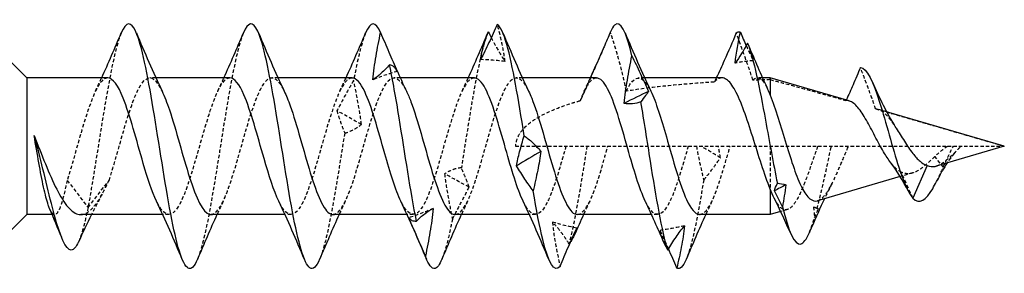
# Model space of a CAD drawing. Units: millimetres. Extents: x 1816 to 2239, y 1257 to 1643.
# Drawn here: x 2000 to 2048, y 1630 to 1642 of the extents above; entities that cross this region are included whole.
import ezdxf

# ---------------------------------------------------------------- set-up
doc = ezdxf.new("R2010")
doc.units = ezdxf.units.MM
doc.linetypes.add('DASHED', pattern=[0.2067, 0.1654, -0.0413])
doc.layers.add('Hidden', color=6, linetype='DASHED', lineweight=25)
doc.layers.add('Part', color=7, linetype='Continuous', lineweight=25)

msp = doc.modelspace()

# ---------------------------------------------------------------- linework, layer by layer
at = {"layer": 'Hidden'}
for p, q in [((2006.461, 1639.445), (2006.161, 1639.445)), ((2012.461, 1639.445), (2012.161, 1639.445)), ((2018.461, 1639.445), (2018.161, 1639.445)), ((2024.461, 1639.445), (2024.161, 1639.445)), ((2030.461, 1639.445), (2030.161, 1639.445)), ((2036.251, 1639.445), (2036.005, 1639.445)), ((2042.343, 1637.78), (2041.924, 1637.902)), ((2024.124, 1636.095), (2048.124, 1636.095)), ((2036.631, 1636.095), (2036.631, 1633.986)), ((2045.656, 1635.735), (2045.131, 1635.06)), ((2045.131, 1635.06), (2044.713, 1635.597)), ((2043.613, 1634.78), (2043.011, 1634.604)), ((2043.631, 1633.552), (2043.063, 1634.817)), ((2002.1, 1634.42), (2003.131, 1633.095)), ((2003.131, 1633.095), (2004.161, 1634.42)), ((2037.474, 1632.99), (2037.142, 1632.894)), ((2001.489, 1632.745), (2001.367, 1632.745)), ((2007.1, 1632.745), (2006.801, 1632.745)), ((2013.1, 1632.745), (2012.801, 1632.745)), ((2019.1, 1632.745), (2018.801, 1632.745)), ((2025.1, 1632.745), (2024.801, 1632.745)), ((2031.1, 1632.745), (2030.801, 1632.745))]:
    msp.add_line(p, q, dxfattribs=at)
for points, knots in [([(2023.605, 1640.246), (2023.568, 1640.554), (2023.516, 1640.854), (2023.387, 1641.464), (2023.309, 1641.772), (2023.225, 1642.066)], [0, 0, 0, 0, 0.1133229, 0.1133229, 0.2380906, 0.2380906, 0.2380906, 0.2380906]), ([(2004.76, 1641.645), (2004.715, 1641.54), (2004.671, 1641.418), (2004.626, 1641.277), (2004.342, 1640.375), (2004.057, 1638.748), (2003.772, 1636.978), (2003.558, 1635.65), (2003.345, 1634.258), (2003.131, 1633.095)], [30.233599, 30.233599, 30.233599, 30.233599, 30.373435, 30.373435, 30.373435, 31.268105, 31.268105, 31.268105, 31.939525, 31.939525, 31.939525, 31.939525]), ([(2010.76, 1641.644), (2010.709, 1641.525), (2010.658, 1641.381), (2010.607, 1641.214), (2010.322, 1640.28), (2010.037, 1638.631), (2009.753, 1636.857), (2009.468, 1635.082), (2009.183, 1633.217), (2008.898, 1631.929), (2008.766, 1631.332), (2008.634, 1630.864), (2008.502, 1630.551)], [23.950414, 23.950414, 23.950414, 23.950414, 24.110739, 24.110739, 24.110739, 25.005409, 25.005409, 25.005409, 25.90008, 25.90008, 25.90008, 26.315069, 26.315069, 26.315069, 26.315069]), ([(2016.76, 1641.645), (2016.721, 1641.554), (2016.682, 1641.449), (2016.644, 1641.331), (2016.487, 1640.848), (2016.329, 1640.149), (2016.172, 1639.316)], [17.6672285, 17.6672285, 17.6672285, 17.6672285, 17.788966, 17.788966, 17.788966, 18.282886, 18.282886, 18.282886, 18.282886]), ([(2022.76, 1641.648), (2022.484, 1640.99), (2022.209, 1639.608), (2021.933, 1637.962), (2021.776, 1637.024), (2021.619, 1636.008), (2021.462, 1635.036)], [11.384043, 11.384043, 11.384043, 11.384043, 12.249842, 12.249842, 12.249842, 12.743762, 12.743762, 12.743762, 12.743762]), ([(2029.554, 1638.79), (2029.475, 1639.284), (2029.341, 1639.817), (2029.079, 1640.753), (2028.927, 1641.237), (2028.779, 1641.692)], [-0.289863, -0.289863, -0.289863, -0.289863, -0.1437687, -0.1437687, 0, 0, 0, 0]), ([(2035.779, 1639.329), (2035.67, 1639.664), (2035.551, 1640.011), (2035.288, 1640.759), (2035.121, 1641.218), (2034.962, 1641.65)], [-0.2371718, -0.2371718, -0.2371718, -0.2371718, -0.1380988, -0.1380988, 0, 0, 0, 0]), ([(2022.933, 1641.415), (2023.018, 1641.25), (2023.104, 1641.09), (2023.327, 1640.692), (2023.465, 1640.462), (2023.605, 1640.246)], [0.0382949, 0.0382949, 0.0382949, 0.0382949, 0.104163, 0.104163, 0.2071385, 0.2071385, 0.2071385, 0.2071385]), ([(2028.47, 1640.963), (2028.355, 1640.694), (2028.238, 1640.424), (2027.837, 1639.506), (2027.657, 1639.108), (2027.291, 1638.311)], [-0.3736863, -0.3736863, -0.3736863, -0.3736863, -0.2644099, -0.2644099, 0, 0, 0, 0]), ([(2021.161, 1632.749), (2021.425, 1632.756), (2021.688, 1633.148), (2021.952, 1633.828), (2022.281, 1634.679), (2022.611, 1635.952), (2022.94, 1637.059), (2023.27, 1638.165), (2023.599, 1639.066), (2023.928, 1639.345), (2024.207, 1639.582), (2024.486, 1639.365), (2024.765, 1638.794)], [-14.137167, -14.137167, -14.137167, -14.137167, -13.309544, -13.309544, -13.309544, -12.274546, -12.274546, -12.274546, -11.239547, -11.239547, -11.239547, -10.363033, -10.363033, -10.363033, -10.363033]), ([(2029.554, 1638.79), (2029.884, 1639.476), (2030.213, 1639.631), (2030.542, 1639.182), (2030.617, 1639.08), (2030.691, 1638.949), (2030.765, 1638.793)], [-5.348412, -5.348412, -5.348412, -5.348412, -4.313413, -4.313413, -4.313413, -4.079848, -4.079848, -4.079848, -4.079848]), ([(2041.809, 1637.921), (2041.701, 1638.237), (2041.57, 1638.594), (2041.335, 1639.231), (2041.192, 1639.609), (2041.061, 1639.956)], [-0.2023059, -0.2023059, -0.2023059, -0.2023059, -0.111408, -0.111408, 0, 0, 0, 0]), ([(2004.1, 1639.44), (2004.023, 1639.442), (2003.946, 1639.412), (2003.868, 1639.346), (2003.539, 1639.068), (2003.209, 1638.168), (2002.88, 1637.062), (2002.62, 1636.189), (2002.36, 1635.209), (2002.1, 1634.42)], [29.84513, 29.84513, 29.84513, 29.84513, 30.088161, 30.088161, 30.088161, 31.12316, 31.12316, 31.12316, 31.939525, 31.939525, 31.939525, 31.939525]), ([(2004.161, 1634.42), (2004.491, 1635.421), (2004.82, 1636.726), (2005.15, 1637.734), (2005.479, 1638.742), (2005.809, 1639.416), (2006.138, 1639.444), (2006.347, 1639.462), (2006.556, 1639.219), (2006.765, 1638.789)], [-31.939525, -31.939525, -31.939525, -31.939525, -30.904526, -30.904526, -30.904526, -29.869527, -29.869527, -29.869527, -29.212589, -29.212589, -29.212589, -29.212589]), ([(2010.1, 1639.438), (2010, 1639.44), (2009.899, 1639.388), (2009.798, 1639.279), (2009.469, 1638.919), (2009.14, 1637.952), (2008.81, 1636.824), (2008.481, 1635.696), (2008.151, 1634.448), (2007.822, 1633.656), (2007.492, 1632.864), (2007.163, 1632.556), (2006.833, 1632.875), (2006.721, 1632.984), (2006.609, 1633.164), (2006.496, 1633.399)], [23.561945, 23.561945, 23.561945, 23.561945, 23.878167, 23.878167, 23.878167, 24.913166, 24.913166, 24.913166, 25.948165, 25.948165, 25.948165, 26.983164, 26.983164, 26.983164, 27.336079, 27.336079, 27.336079, 27.336079]), ([(2009.161, 1632.745), (2009.472, 1632.75), (2009.782, 1633.312), (2010.092, 1634.212), (2010.421, 1635.168), (2010.75, 1636.47), (2011.08, 1637.516), (2011.409, 1638.563), (2011.739, 1639.316), (2012.068, 1639.429), (2012.301, 1639.508), (2012.533, 1639.267), (2012.765, 1638.79)], [-26.703538, -26.703538, -26.703538, -26.703538, -25.729532, -25.729532, -25.729532, -24.694533, -24.694533, -24.694533, -23.659534, -23.659534, -23.659534, -22.929404, -22.929404, -22.929404, -22.929404]), ([(2016.1, 1639.436), (2015.976, 1639.438), (2015.853, 1639.359), (2015.729, 1639.194), (2015.399, 1638.755), (2015.07, 1637.727), (2014.74, 1636.583), (2014.411, 1635.44), (2014.081, 1634.223), (2013.752, 1633.494), (2013.422, 1632.766), (2013.093, 1632.552), (2012.763, 1632.951), (2012.674, 1633.059), (2012.585, 1633.211), (2012.496, 1633.397)], [17.27876, 17.27876, 17.27876, 17.27876, 17.668174, 17.668174, 17.668174, 18.703173, 18.703173, 18.703173, 19.738171, 19.738171, 19.738171, 20.77317, 20.77317, 20.77317, 21.052894, 21.052894, 21.052894, 21.052894]), ([(2015.161, 1632.747), (2015.448, 1632.754), (2015.735, 1633.226), (2016.022, 1634.014), (2016.351, 1634.92), (2016.681, 1636.211), (2017.01, 1637.291), (2017.339, 1638.37), (2017.669, 1639.2), (2017.998, 1639.396), (2018.254, 1639.548), (2018.51, 1639.315), (2018.765, 1638.792)], [-20.420352, -20.420352, -20.420352, -20.420352, -19.519538, -19.519538, -19.519538, -18.484539, -18.484539, -18.484539, -17.44954, -17.44954, -17.44954, -16.646218, -16.646218, -16.646218, -16.646218]), ([(2016.172, 1639.316), (2016.039, 1639.089), (2015.904, 1638.851), (2015.631, 1638.355), (2015.493, 1638.098), (2015.353, 1637.832)], [0, 0, 0, 0, 0.104163, 0.104163, 0.2071385, 0.2071385, 0.2071385, 0.2071385]), ([(2016.552, 1637.156), (2016.514, 1637.498), (2016.46, 1637.847), (2016.329, 1638.567), (2016.253, 1638.939), (2016.172, 1639.316)], [0, 0, 0, 0, 0.1170045, 0.1170045, 0.2380402, 0.2380402, 0.2380402, 0.2380402]), ([(2022.1, 1639.435), (2021.953, 1639.436), (2021.806, 1639.323), (2021.659, 1639.093), (2021.329, 1638.577), (2021, 1637.492), (2020.67, 1636.34), (2020.341, 1635.187), (2020.011, 1634.008), (2019.682, 1633.347), (2019.353, 1632.686), (2019.023, 1632.567), (2018.694, 1633.044), (2018.628, 1633.139), (2018.562, 1633.258), (2018.496, 1633.395)], [10.995574, 10.995574, 10.995574, 10.995574, 11.45818, 11.45818, 11.45818, 12.493179, 12.493179, 12.493179, 13.528178, 13.528178, 13.528178, 14.563177, 14.563177, 14.563177, 14.769708, 14.769708, 14.769708, 14.769708]), ([(2028.1, 1639.435), (2027.953, 1639.436), (2027.806, 1639.323), (2027.659, 1639.093), (2027.536, 1638.901), (2027.413, 1638.634), (2027.291, 1638.311)], [4.712389, 4.712389, 4.712389, 4.712389, 5.1749947, 5.1749947, 5.1749947, 5.5602696, 5.5602696, 5.5602696, 5.5602696]), ([(2033.882, 1639.236), (2033.112, 1639.189), (2032.358, 1639.13), (2030.972, 1638.989), (2030.264, 1638.903), (2029.554, 1638.79)], [3.7228269, 3.7228269, 3.7228269, 3.7228269, 3.9470587, 3.9470587, 4.1483424, 4.1483424, 4.1483424, 4.1483424]), ([(2034.257, 1639.445), (2034.187, 1639.445), (2034.118, 1639.423), (2033.993, 1639.345), (2033.937, 1639.297), (2033.882, 1639.236)], [0.7935298, 0.7935298, 0.7935298, 0.7935298, 0.8632532, 0.8632532, 0.9186584, 0.9186584, 0.9186584, 0.9186584]), ([(2035.779, 1639.329), (2035.865, 1639.416), (2035.951, 1639.455), (2036.136, 1639.428), (2036.235, 1639.346), (2036.39, 1639.118), (2036.446, 1639.015), (2036.502, 1638.895)], [0.4533409, 0.4533409, 0.4533409, 0.4533409, 0.5577093, 0.5577093, 0.6781016, 0.6781016, 0.7463358, 0.7463358, 0.7463358, 0.7463358]), ([(2036.631, 1639.358), (2036.871, 1639.294), (2037.111, 1639.229), (2038.352, 1638.892), (2039.354, 1638.614), (2040.35, 1638.334)], [0.9863918, 0.9863918, 0.9863918, 0.9863918, 1.0550487, 1.0550487, 1.3410065, 1.3410065, 1.3410065, 1.3410065]), ([(2027.291, 1638.311), (2027.127, 1638.266), (2026.968, 1638.218), (2026.284, 1638.001), (2025.665, 1637.758), (2024.934, 1637.318), (2024.669, 1637.125), (2024.367, 1636.78), (2024.282, 1636.656), (2024.161, 1636.39), (2024.124, 1636.248), (2024.124, 1636.095)], [4.3682112, 4.3682112, 4.3682112, 4.3682112, 4.4186254, 4.4186254, 4.5896077, 4.5896077, 4.6814835, 4.6814835, 4.7274214, 4.7274214, 4.7733592, 4.7733592, 4.7733592, 4.7733592]), ([(2015.353, 1637.832), (2015.391, 1637.679), (2015.445, 1637.513), (2015.576, 1637.149), (2015.652, 1636.949), (2015.733, 1636.735)], [0, 0, 0, 0, 0.1170045, 0.1170045, 0.2380402, 0.2380402, 0.2380402, 0.2380402]), ([(2041.809, 1637.921), (2041.879, 1637.918), (2041.949, 1637.899), (2042.15, 1637.801), (2042.28, 1637.687), (2042.538, 1637.387), (2042.661, 1637.213), (2042.789, 1637.018)], [0.3276746, 0.3276746, 0.3276746, 0.3276746, 0.3749237, 0.3749237, 0.4599611, 0.4599611, 0.5364151, 0.5364151, 0.5364151, 0.5364151]), ([(2015.733, 1636.735), (2015.866, 1636.77), (2016.001, 1636.823), (2016.274, 1636.963), (2016.412, 1637.051), (2016.552, 1637.156)], [0, 0, 0, 0, 0.104163, 0.104163, 0.2071385, 0.2071385, 0.2071385, 0.2071385]), ([(2015.733, 1636.735), (2015.448, 1634.955), (2015.163, 1633.104), (2014.879, 1631.842), (2014.753, 1631.285), (2014.627, 1630.848), (2014.502, 1630.551)], [18.742713, 18.742713, 18.742713, 18.742713, 19.637384, 19.637384, 19.637384, 20.031883, 20.031883, 20.031883, 20.031883]), ([(2026.6, 1636.095), (2026.271, 1634.939), (2025.942, 1633.804), (2025.612, 1633.214), (2025.283, 1632.624), (2024.953, 1632.6), (2024.624, 1633.154), (2024.581, 1633.225), (2024.539, 1633.305), (2024.496, 1633.394)], [6.283185, 6.283185, 6.283185, 6.283185, 7.318184, 7.318184, 7.318184, 8.353183, 8.353183, 8.353183, 8.486523, 8.486523, 8.486523, 8.486523]), ([(2027.631, 1636.095), (2027.348, 1634.317), (2027.065, 1632.558), (2026.782, 1631.437), (2026.772, 1631.396), (2026.761, 1631.356), (2026.751, 1631.316)], [6.2831853, 6.2831853, 6.2831853, 6.2831853, 7.1718108, 7.1718108, 7.1718108, 7.2046383, 7.2046383, 7.2046383, 7.2046383]), ([(2027.161, 1632.751), (2027.402, 1632.757), (2027.642, 1633.077), (2027.882, 1633.654), (2028.142, 1634.278), (2028.402, 1635.183), (2028.661, 1636.095)], [-7.853982, -7.853982, -7.853982, -7.853982, -7.099551, -7.099551, -7.099551, -6.283185, -6.283185, -6.283185, -6.283185]), ([(2032.6, 1636.095), (2032.271, 1634.939), (2031.942, 1633.804), (2031.612, 1633.214), (2031.283, 1632.624), (2030.953, 1632.6), (2030.624, 1633.154), (2030.581, 1633.225), (2030.539, 1633.305), (2030.496, 1633.394)], [0, 0, 0, 0, 1.034999, 1.034999, 1.034999, 2.069998, 2.069998, 2.069998, 2.203338, 2.203338, 2.203338, 2.203338]), ([(2033.161, 1632.753), (2033.277, 1632.75), (2033.392, 1632.819), (2033.508, 1632.962), (2033.837, 1633.372), (2034.166, 1634.378), (2034.496, 1635.517), (2034.551, 1635.707), (2034.606, 1635.901), (2034.661, 1636.095)], [-1.570796, -1.570796, -1.570796, -1.570796, -1.208416, -1.208416, -1.208416, -0.173417, -0.173417, -0.173417, 0, 0, 0, 0]), ([(2038.961, 1636.095), (2038.83, 1635.723), (2038.702, 1635.347), (2038.443, 1634.62), (2038.316, 1634.279), (2038.059, 1633.685), (2037.931, 1633.441), (2037.675, 1633.092), (2037.548, 1632.994), (2037.292, 1632.966), (2037.165, 1633.04), (2036.971, 1633.283), (2036.903, 1633.393), (2036.831, 1633.533), (2036.826, 1633.542), (2036.822, 1633.551)], [0, 0, 0, 0, 0.1188141, 0.1188141, 0.2414458, 0.2414458, 0.3679151, 0.3679151, 0.4982393, 0.4982393, 0.6324332, 0.6324332, 0.7057226, 0.7057226, 0.7106735, 0.7106735, 0.7106735, 0.7106735]), ([(2038.956, 1633.422), (2038.962, 1633.424), (2038.968, 1633.426), (2039.103, 1633.472), (2039.234, 1633.589), (2039.499, 1633.949), (2039.63, 1634.185), (2039.881, 1634.706), (2039.998, 1634.975), (2040.234, 1635.533), (2040.351, 1635.816), (2040.472, 1636.095)], [0.7695246, 0.7695246, 0.7695246, 0.7695246, 0.7747672, 0.7747672, 0.8901533, 0.8901533, 1.0016708, 1.0016708, 1.097383, 1.097383, 1.1896584, 1.1896584, 1.1896584, 1.1896584]), ([(2045.336, 1636.095), (2045.239, 1636.028), (2045.144, 1635.956), (2044.935, 1635.789), (2044.823, 1635.693), (2044.713, 1635.597)], [0, 0, 0, 0, 0.03633741, 0.03633741, 0.08056008, 0.08056008, 0.08056008, 0.08056008]), ([(2044.782, 1635.12), (2044.892, 1635.153), (2045.005, 1635.211), (2045.21, 1635.351), (2045.298, 1635.422), (2045.477, 1635.574), (2045.565, 1635.654), (2045.656, 1635.735)], [0.0713396, 0.0713396, 0.0713396, 0.0713396, 0.1235815, 0.1235815, 0.1623965, 0.1623965, 0.1995432, 0.1995432, 0.1995432, 0.1995432]), ([(2045.656, 1635.735), (2045.708, 1635.792), (2045.761, 1635.85), (2045.876, 1635.972), (2045.938, 1636.035), (2046.001, 1636.095)], [0, 0, 0, 0, 0.02356369, 0.02356369, 0.05027952, 0.05027952, 0.05027952, 0.05027952]), ([(2033.365, 1634.443), (2033.497, 1634.595), (2033.632, 1634.763), (2033.905, 1635.126), (2034.044, 1635.321), (2034.184, 1635.529)], [0, 0, 0, 0, 0.104163, 0.104163, 0.2071385, 0.2071385, 0.2071385, 0.2071385]), ([(2043.063, 1634.817), (2042.912, 1634.893), (2042.768, 1635.02), (2042.601, 1635.218), (2042.576, 1635.249), (2042.552, 1635.28)], [0, 0, 0, 0, 0.08276529, 0.08276529, 0.09719857, 0.09719857, 0.09719857, 0.09719857]), ([(2044.713, 1635.597), (2044.53, 1635.421), (2044.357, 1635.253), (2044.011, 1634.971), (2043.845, 1634.863), (2043.575, 1634.763), (2043.473, 1634.744), (2043.266, 1634.747), (2043.164, 1634.772), (2043.063, 1634.817)], [0, 0, 0, 0, 0.0771593, 0.0771593, 0.156429, 0.156429, 0.2072376, 0.2072376, 0.2600968, 0.2600968, 0.2600968, 0.2600968]), ([(2021.462, 1635.036), (2021.329, 1635.023), (2021.194, 1634.993), (2020.921, 1634.896), (2020.782, 1634.83), (2020.642, 1634.746)], [0, 0, 0, 0, 0.104163, 0.104163, 0.2071385, 0.2071385, 0.2071385, 0.2071385]), ([(2020.642, 1634.746), (2020.68, 1634.392), (2020.735, 1634.032), (2020.865, 1633.291), (2020.941, 1632.91), (2021.022, 1632.525)], [0, 0, 0, 0, 0.1170045, 0.1170045, 0.2380402, 0.2380402, 0.2380402, 0.2380402]), ([(2021.842, 1634.088), (2021.804, 1634.216), (2021.749, 1634.356), (2021.619, 1634.671), (2021.543, 1634.846), (2021.462, 1635.036)], [0, 0, 0, 0, 0.1170045, 0.1170045, 0.2380402, 0.2380402, 0.2380402, 0.2380402]), ([(2002.1, 1634.42), (2002.023, 1634.036), (2001.947, 1633.7), (2001.793, 1633.163), (2001.716, 1632.967), (2001.562, 1632.742), (2001.486, 1632.716), (2001.353, 1632.821), (2001.298, 1632.909), (2001.244, 1633.037)], [0, 0, 0, 0, 0.13485, 0.13485, 0.2697, 0.2697, 0.40455, 0.40455, 0.5009642, 0.5009642, 0.5009642, 0.5009642]), ([(2002.773, 1632.745), (2002.935, 1632.745), (2003.096, 1632.82), (2003.409, 1633.103), (2003.559, 1633.3), (2003.861, 1633.795), (2004.011, 1634.09), (2004.161, 1634.42)], [0.6247728, 0.6247728, 0.6247728, 0.6247728, 0.7572604, 0.7572604, 0.8802268, 0.8802268, 1.0031932, 1.0031932, 1.0031932, 1.0031932]), ([(2033.365, 1634.443), (2033.08, 1632.726), (2032.796, 1631.26), (2032.512, 1630.566), (2032.509, 1630.558), (2032.505, 1630.55), (2032.502, 1630.542)], [0.2789671, 0.2789671, 0.2789671, 0.2789671, 1.1715943, 1.1715943, 1.1715943, 1.1823274, 1.1823274, 1.1823274, 1.1823274]), ([(2021.022, 1632.525), (2021.155, 1632.767), (2021.29, 1633.02), (2021.563, 1633.542), (2021.702, 1633.811), (2021.842, 1634.088)], [0, 0, 0, 0, 0.104163, 0.104163, 0.2071385, 0.2071385, 0.2071385, 0.2071385]), ([(2026.751, 1631.316), (2026.618, 1631.523), (2026.483, 1631.717), (2026.21, 1632.07), (2026.072, 1632.23), (2025.932, 1632.373)], [0, 0, 0, 0, 0.104163, 0.104163, 0.2071385, 0.2071385, 0.2071385, 0.2071385]), ([(2025.932, 1632.373), (2025.97, 1632.005), (2026.024, 1631.641), (2026.155, 1630.916), (2026.231, 1630.555), (2026.312, 1630.202)], [0, 0, 0, 0, 0.1170045, 0.1170045, 0.2380402, 0.2380402, 0.2380402, 0.2380402]), ([(2031.639, 1631.058), (2031.638, 1631.06), (2031.636, 1631.063), (2031.5, 1631.372), (2031.361, 1631.673), (2031.221, 1631.967)], [0.1033347, 0.1033347, 0.1033347, 0.1033347, 0.104163, 0.104163, 0.2071385, 0.2071385, 0.2071385, 0.2071385]), ([(2031.221, 1631.967), (2031.259, 1631.779), (2031.314, 1631.604), (2031.388, 1631.417), (2031.399, 1631.392), (2031.41, 1631.366)], [0, 0, 0, 0, 0.1170045, 0.1170045, 0.1360869, 0.1360869, 0.1360869, 0.1360869])]:
    msp.add_open_spline(points, degree=3, knots=knots, dxfattribs=at)
for points in [[(2035.455, 1641.02), (2035.567, 1640.771), (2035.681, 1640.526), (2035.795, 1640.288)], [(2035.795, 1640.288), (2035.737, 1640.569), (2035.651, 1640.829), (2035.553, 1641.062)], [(2023.605, 1640.246), (2023.205, 1640.297), (2022.805, 1640.329), (2022.405, 1640.34)], [(2035.795, 1640.288), (2035.5, 1640.259), (2035.205, 1640.22), (2034.91, 1640.17)], [(2018.316, 1639.766), (2017.916, 1639.646), (2017.516, 1639.508), (2017.116, 1639.354)], [(2003.496, 1638.797), (2003.6, 1639.011), (2003.701, 1639.227), (2003.801, 1639.445)], [(2009.496, 1638.797), (2009.6, 1639.011), (2009.701, 1639.227), (2009.801, 1639.445)], [(2015.496, 1638.797), (2015.6, 1639.011), (2015.701, 1639.227), (2015.801, 1639.445)], [(2021.496, 1638.797), (2021.6, 1639.011), (2021.701, 1639.227), (2021.801, 1639.445)], [(2027.496, 1638.797), (2027.6, 1639.011), (2027.701, 1639.227), (2027.801, 1639.445)], [(2033.983, 1639.445), (2033.95, 1639.375), (2033.916, 1639.305), (2033.882, 1639.236)], [(2036.631, 1639.358), (2036.346, 1639.349), (2036.062, 1639.34), (2035.779, 1639.329)], [(2040.361, 1638.358), (2040.357, 1638.35), (2040.353, 1638.342), (2040.35, 1638.334)], [(2040.499, 1638.317), (2040.449, 1638.332), (2040.399, 1638.338), (2040.35, 1638.334)], [(2016.552, 1637.156), (2016.152, 1637.387), (2015.753, 1637.614), (2015.353, 1637.832)], [(2041.809, 1637.921), (2043.983, 1637.302), (2046.112, 1636.681), (2048.124, 1636.095)], [(2033.006, 1636.095), (2033.087, 1635.579), (2033.217, 1635.03), (2033.365, 1634.443)], [(2034.184, 1635.529), (2033.868, 1635.717), (2033.552, 1635.906), (2033.235, 1636.095)], [(2034.184, 1635.529), (2034.156, 1635.712), (2034.119, 1635.901), (2034.076, 1636.095)], [(2038.932, 1633.035), (2039.165, 1633.908), (2039.398, 1635.023), (2039.631, 1636.095)], [(2045.131, 1635.06), (2045.298, 1635.456), (2045.464, 1635.821), (2045.631, 1636.095)], [(2045.713, 1635.797), (2045.674, 1635.754), (2045.636, 1635.709), (2045.599, 1635.661)], [(2045.509, 1635.545), (2045.443, 1635.461), (2045.379, 1635.371), (2045.317, 1635.276)], [(2021.842, 1634.088), (2021.442, 1634.299), (2021.042, 1634.519), (2020.642, 1634.746)], [(2044.799, 1634.364), (2044.91, 1634.582), (2045.02, 1634.82), (2045.131, 1635.06)], [(2039.659, 1634.253), (2039.534, 1634.014), (2039.413, 1633.769), (2039.295, 1633.521)], [(2003.826, 1633.747), (2003.646, 1633.422), (2003.471, 1633.086), (2003.301, 1632.745)], [(2009.765, 1633.393), (2009.662, 1633.179), (2009.561, 1632.963), (2009.461, 1632.745)], [(2015.765, 1633.393), (2015.662, 1633.179), (2015.561, 1632.963), (2015.461, 1632.745)], [(2021.765, 1633.393), (2021.662, 1633.179), (2021.561, 1632.963), (2021.461, 1632.745)], [(2027.765, 1633.393), (2027.662, 1633.179), (2027.561, 1632.963), (2027.461, 1632.745)], [(2033.765, 1633.393), (2033.662, 1633.179), (2033.561, 1632.962), (2033.461, 1632.745)], [(2003.131, 1633.095), (2002.974, 1632.317), (2002.816, 1631.746), (2002.659, 1631.399)], [(2020.079, 1633.036), (2019.679, 1632.87), (2019.279, 1632.718), (2018.879, 1632.583)], [(2038.993, 1633.017), (2038.914, 1633.049), (2038.836, 1633.082), (2038.757, 1633.116)], [(2038.932, 1633.035), (2038.874, 1633.065), (2038.816, 1633.092), (2038.757, 1633.116)], [(2038.757, 1633.116), (2038.771, 1632.943), (2038.789, 1632.771), (2038.81, 1632.6)], [(2038.81, 1632.6), (2038.871, 1632.738), (2038.932, 1632.877), (2038.993, 1633.017)], [(2038.993, 1633.017), (2038.975, 1633.02), (2038.955, 1633.026), (2038.932, 1633.035)], [(2021.022, 1632.525), (2020.849, 1631.649), (2020.675, 1630.965), (2020.502, 1630.55)], [(2027.131, 1632.081), (2026.731, 1632.16), (2026.331, 1632.257), (2025.932, 1632.373)], [(2038.55, 1631.86), (2038.637, 1632.06), (2038.723, 1632.309), (2038.81, 1632.6)], [(2032.421, 1632.195), (2032.021, 1632.1), (2031.621, 1632.024), (2031.221, 1631.967)], [(2026.834, 1631.424), (2026.807, 1631.386), (2026.779, 1631.35), (2026.751, 1631.316)]]:
    msp.add_open_spline(points, degree=3, dxfattribs=at)
at = {"layer": 'Part'}
for p, q in [((2000.124, 1639.445), (1998.998, 1640.571)), ((2000.124, 1639.445), (2000.124, 1632.745)), ((2004.1, 1639.445), (2000.124, 1639.445)), ((2010.1, 1639.445), (2006.461, 1639.445)), ((2016.1, 1639.445), (2012.461, 1639.445)), ((2022.1, 1639.445), (2018.461, 1639.445)), ((2028.1, 1639.445), (2024.461, 1639.445)), ((2034.257, 1639.445), (2030.461, 1639.445)), ((2036.631, 1639.445), (2036.251, 1639.445)), ((2036.631, 1639.445), (2036.631, 1638.588)), ((2040.499, 1638.317), (2036.631, 1639.445)), ((2048.124, 1636.095), (2042.343, 1637.78)), ((2048.124, 1636.095), (2044.782, 1635.12)), ((2044.344, 1635.141), (2043.631, 1633.552)), ((2043.011, 1634.604), (2038.956, 1633.422)), ((2036.631, 1633.986), (2036.631, 1632.745)), ((2037.142, 1632.894), (2036.631, 1632.745)), ((2000.124, 1632.745), (1998.998, 1631.618)), ((2001.367, 1632.745), (2000.124, 1632.745)), ((2006.801, 1632.745), (2002.773, 1632.745)), ((2012.801, 1632.745), (2009.161, 1632.745)), ((2018.801, 1632.745), (2015.161, 1632.745)), ((2024.801, 1632.745), (2021.161, 1632.745)), ((2030.801, 1632.745), (2027.161, 1632.745)), ((2036.631, 1632.745), (2033.161, 1632.745))]:
    msp.add_line(p, q, dxfattribs=at)
for points, knots in [([(2008.502, 1630.551), (2008.349, 1630.189), (2008.197, 1630.032), (2008.044, 1630.12), (2007.759, 1630.283), (2007.474, 1631.29), (2007.189, 1632.782), (2006.905, 1634.274), (2006.62, 1636.219), (2006.335, 1637.924), (2006.05, 1639.628), (2005.766, 1641.056), (2005.481, 1641.697), (2005.241, 1642.237), (2005, 1642.209), (2004.76, 1641.645)], [26.315069, 26.315069, 26.315069, 26.315069, 26.794751, 26.794751, 26.794751, 27.689422, 27.689422, 27.689422, 28.584093, 28.584093, 28.584093, 29.478764, 29.478764, 29.478764, 30.233599, 30.233599, 30.233599, 30.233599]), ([(2014.502, 1630.551), (2014.343, 1630.174), (2014.183, 1630.021), (2014.024, 1630.132), (2013.739, 1630.332), (2013.455, 1631.373), (2013.17, 1632.885), (2012.885, 1634.397), (2012.6, 1636.348), (2012.316, 1638.04), (2012.031, 1639.733), (2011.746, 1641.133), (2011.461, 1641.739), (2011.227, 1642.237), (2010.994, 1642.192), (2010.76, 1641.644)], [20.031883, 20.031883, 20.031883, 20.031883, 20.532055, 20.532055, 20.532055, 21.426726, 21.426726, 21.426726, 22.321397, 22.321397, 22.321397, 23.216068, 23.216068, 23.216068, 23.950414, 23.950414, 23.950414, 23.950414]), ([(2023.225, 1642.066), (2023.092, 1641.761), (2022.957, 1641.462), (2022.684, 1640.886), (2022.545, 1640.607), (2022.405, 1640.34)], [0, 0, 0, 0, 0.104163, 0.104163, 0.2071385, 0.2071385, 0.2071385, 0.2071385]), ([(2024.549, 1636.61), (2024.265, 1638.389), (2023.98, 1640.077), (2023.696, 1641.073), (2023.539, 1641.625), (2023.382, 1641.969), (2023.225, 1642.066)], [9.51084, 9.51084, 9.51084, 9.51084, 10.403467, 10.403467, 10.403467, 10.897388, 10.897388, 10.897388, 10.897388]), ([(2029.838, 1640.523), (2029.555, 1641.724), (2029.272, 1642.293), (2028.988, 1642.028), (2028.919, 1641.963), (2028.849, 1641.85), (2028.779, 1641.692)], [3.971716, 3.971716, 3.971716, 3.971716, 4.86176, 4.86176, 4.86176, 5.080948, 5.080948, 5.080948, 5.080948]), ([(2017.116, 1639.354), (2017.154, 1639.739), (2017.209, 1640.122), (2017.339, 1640.893), (2017.415, 1641.28), (2017.496, 1641.661)], [0, 0, 0, 0, 0.1170045, 0.1170045, 0.2380402, 0.2380402, 0.2380402, 0.2380402]), ([(2017.496, 1641.661), (2017.629, 1641.345), (2017.764, 1641.026), (2018.037, 1640.393), (2018.175, 1640.079), (2018.316, 1639.766)], [0, 0, 0, 0, 0.104163, 0.104163, 0.2071385, 0.2071385, 0.2071385, 0.2071385]), ([(2022.405, 1640.34), (2022.443, 1640.589), (2022.498, 1640.827), (2022.628, 1641.285), (2022.704, 1641.504), (2022.786, 1641.707)], [0, 0, 0, 0, 0.1170045, 0.1170045, 0.2380402, 0.2380402, 0.2380402, 0.2380402]), ([(2034.962, 1641.65), (2034.773, 1641.203), (2034.571, 1640.735), (2034.249, 1640.015), (2034.118, 1639.728), (2033.983, 1639.445)], [-0.3002674, -0.3002674, -0.3002674, -0.3002674, -0.1513811, -0.1513811, -0.0594899, -0.0594899, -0.0594899, -0.0594899]), ([(2035.521, 1641.136), (2035.813, 1640.396), (2036.106, 1638.945), (2036.398, 1637.364), (2036.592, 1636.316), (2036.786, 1635.223), (2036.979, 1634.274)], [1.979427, 1.979427, 1.979427, 1.979427, 2.89778, 2.89778, 2.89778, 3.50647, 3.50647, 3.50647, 3.50647]), ([(2029.458, 1638.191), (2029.496, 1638.569), (2029.551, 1638.95), (2029.681, 1639.728), (2029.757, 1640.125), (2029.838, 1640.523)], [0, 0, 0, 0, 0.1170045, 0.1170045, 0.2380402, 0.2380402, 0.2380402, 0.2380402]), ([(2029.838, 1640.523), (2029.971, 1640.245), (2030.106, 1639.959), (2030.379, 1639.378), (2030.517, 1639.082), (2030.658, 1638.782)], [0, 0, 0, 0, 0.104163, 0.104163, 0.2071385, 0.2071385, 0.2071385, 0.2071385]), ([(2017.935, 1640.089), (2017.802, 1639.932), (2017.667, 1639.791), (2017.394, 1639.546), (2017.256, 1639.441), (2017.116, 1639.354)], [0, 0, 0, 0, 0.104163, 0.104163, 0.2071385, 0.2071385, 0.2071385, 0.2071385]), ([(2018.316, 1639.766), (2018.278, 1639.849), (2018.223, 1639.919), (2018.093, 1640.029), (2018.017, 1640.068), (2017.935, 1640.089)], [0, 0, 0, 0, 0.1170045, 0.1170045, 0.2380402, 0.2380402, 0.2380402, 0.2380402]), ([(2019.259, 1632.425), (2018.975, 1633.838), (2018.691, 1635.753), (2018.407, 1637.49), (2018.25, 1638.45), (2018.092, 1639.352), (2017.935, 1640.089)], [15.049964, 15.049964, 15.049964, 15.049964, 15.942591, 15.942591, 15.942591, 16.436511, 16.436511, 16.436511, 16.436511]), ([(2041.061, 1639.956), (2040.943, 1639.675), (2040.818, 1639.38), (2040.591, 1638.859), (2040.476, 1638.601), (2040.361, 1638.358)], [-0.1848723, -0.1848723, -0.1848723, -0.1848723, -0.0917416, -0.0917416, -0.0121323, -0.0121323, -0.0121323, -0.0121323]), ([(2041.061, 1639.956), (2041.375, 1639.936), (2041.689, 1639.24), (2042.003, 1638.25), (2042.318, 1637.261), (2042.632, 1636.017), (2042.946, 1635.062), (2043.174, 1634.369), (2043.403, 1633.831), (2043.631, 1633.552)], [1.497095, 1.497095, 1.497095, 1.497095, 2.484436, 2.484436, 2.484436, 3.471778, 3.471778, 3.471778, 4.18879, 4.18879, 4.18879, 4.18879]), ([(2006.496, 1633.399), (2006.279, 1633.852), (2006.062, 1634.509), (2005.845, 1635.246), (2005.516, 1636.364), (2005.186, 1637.625), (2004.857, 1638.448), (2004.605, 1639.077), (2004.353, 1639.432), (2004.1, 1639.44)], [27.336079, 27.336079, 27.336079, 27.336079, 28.018163, 28.018163, 28.018163, 29.053162, 29.053162, 29.053162, 29.84513, 29.84513, 29.84513, 29.84513]), ([(2012.496, 1633.397), (2012.256, 1633.9), (2012.016, 1634.656), (2011.775, 1635.485), (2011.446, 1636.622), (2011.116, 1637.855), (2010.787, 1638.616), (2010.558, 1639.144), (2010.329, 1639.432), (2010.1, 1639.438)], [21.052894, 21.052894, 21.052894, 21.052894, 21.808169, 21.808169, 21.808169, 22.843168, 22.843168, 22.843168, 23.561945, 23.561945, 23.561945, 23.561945]), ([(2018.496, 1633.395), (2018.233, 1633.947), (2017.969, 1634.808), (2017.705, 1635.728), (2017.376, 1636.876), (2017.046, 1638.075), (2016.717, 1638.771), (2016.511, 1639.204), (2016.306, 1639.432), (2016.1, 1639.436)], [14.769708, 14.769708, 14.769708, 14.769708, 15.598176, 15.598176, 15.598176, 16.633175, 16.633175, 16.633175, 17.27876, 17.27876, 17.27876, 17.27876]), ([(2024.496, 1633.394), (2024.209, 1633.994), (2023.922, 1634.966), (2023.635, 1635.972), (2023.306, 1637.127), (2022.976, 1638.285), (2022.647, 1638.911), (2022.465, 1639.257), (2022.283, 1639.434), (2022.1, 1639.435)], [8.486523, 8.486523, 8.486523, 8.486523, 9.388182, 9.388182, 9.388182, 10.423181, 10.423181, 10.423181, 10.995574, 10.995574, 10.995574, 10.995574]), ([(2030.496, 1633.394), (2030.209, 1633.994), (2029.922, 1634.966), (2029.635, 1635.972), (2029.306, 1637.127), (2028.976, 1638.285), (2028.647, 1638.911), (2028.465, 1639.257), (2028.283, 1639.434), (2028.1, 1639.435)], [2.203338, 2.203338, 2.203338, 2.203338, 3.104997, 3.104997, 3.104997, 4.139996, 4.139996, 4.139996, 4.712389, 4.712389, 4.712389, 4.712389]), ([(2036.631, 1633.986), (2036.487, 1634.341), (2036.344, 1634.752), (2036.056, 1635.633), (2035.914, 1636.094), (2035.626, 1637.001), (2035.484, 1637.437), (2035.196, 1638.22), (2035.053, 1638.559), (2034.765, 1639.089), (2034.623, 1639.275), (2034.404, 1639.42), (2034.331, 1639.445), (2034.257, 1639.445)], [0, 0, 0, 0, 0.1438755, 0.1438755, 0.2877511, 0.2877511, 0.4316266, 0.4316266, 0.5755021, 0.5755021, 0.7193776, 0.7193776, 0.7935298, 0.7935298, 0.7935298, 0.7935298]), ([(2006.765, 1638.789), (2006.886, 1638.542), (2007.006, 1638.232), (2007.127, 1637.875), (2007.456, 1636.896), (2007.785, 1635.591), (2008.115, 1634.563), (2008.444, 1633.535), (2008.774, 1632.821), (2009.103, 1632.751), (2009.123, 1632.747), (2009.142, 1632.745), (2009.161, 1632.745)], [-29.212589, -29.212589, -29.212589, -29.212589, -28.834529, -28.834529, -28.834529, -27.79953, -27.79953, -27.79953, -26.764531, -26.764531, -26.764531, -26.703538, -26.703538, -26.703538, -26.703538]), ([(2012.765, 1638.79), (2012.863, 1638.592), (2012.96, 1638.352), (2013.057, 1638.077), (2013.386, 1637.146), (2013.716, 1635.849), (2014.045, 1634.785), (2014.374, 1633.721), (2014.704, 1632.929), (2015.033, 1632.775), (2015.076, 1632.755), (2015.119, 1632.746), (2015.161, 1632.747)], [-22.929404, -22.929404, -22.929404, -22.929404, -22.624535, -22.624535, -22.624535, -21.589536, -21.589536, -21.589536, -20.554537, -20.554537, -20.554537, -20.420352, -20.420352, -20.420352, -20.420352]), ([(2018.765, 1638.792), (2018.839, 1638.641), (2018.913, 1638.466), (2018.987, 1638.27), (2019.316, 1637.391), (2019.646, 1636.108), (2019.975, 1635.014), (2020.305, 1633.92), (2020.634, 1633.054), (2020.963, 1632.816), (2021.029, 1632.769), (2021.095, 1632.747), (2021.161, 1632.749)], [-16.646218, -16.646218, -16.646218, -16.646218, -16.414541, -16.414541, -16.414541, -15.379542, -15.379542, -15.379542, -14.344543, -14.344543, -14.344543, -14.137167, -14.137167, -14.137167, -14.137167]), ([(2024.765, 1638.794), (2024.816, 1638.691), (2024.866, 1638.576), (2024.917, 1638.45), (2025.246, 1637.628), (2025.576, 1636.367), (2025.905, 1635.249), (2026.235, 1634.131), (2026.564, 1633.196), (2026.894, 1632.876), (2026.983, 1632.789), (2027.072, 1632.748), (2027.161, 1632.751)], [-10.363033, -10.363033, -10.363033, -10.363033, -10.204548, -10.204548, -10.204548, -9.169549, -9.169549, -9.169549, -8.13455, -8.13455, -8.13455, -7.853982, -7.853982, -7.853982, -7.853982]), ([(2030.658, 1638.782), (2030.62, 1638.727), (2030.565, 1638.659), (2030.435, 1638.488), (2030.359, 1638.385), (2030.277, 1638.266)], [0, 0, 0, 0, 0.1170045, 0.1170045, 0.2380402, 0.2380402, 0.2380402, 0.2380402]), ([(2030.765, 1638.793), (2031.021, 1638.259), (2031.276, 1637.438), (2031.531, 1636.552), (2031.86, 1635.407), (2032.19, 1634.194), (2032.519, 1633.474), (2032.733, 1633.006), (2032.947, 1632.757), (2033.161, 1632.753)], [-4.079848, -4.079848, -4.079848, -4.079848, -3.278414, -3.278414, -3.278414, -2.243415, -2.243415, -2.243415, -1.570796, -1.570796, -1.570796, -1.570796]), ([(2036.631, 1638.588), (2036.759, 1638.263), (2036.887, 1637.882), (2037.147, 1637.06), (2037.276, 1636.63), (2037.536, 1635.784), (2037.665, 1635.378), (2037.926, 1634.646), (2038.056, 1634.326), (2038.317, 1633.818), (2038.447, 1633.631), (2038.704, 1633.419), (2038.828, 1633.385), (2038.956, 1633.422)], [0, 0, 0, 0, 0.1390278, 0.1390278, 0.2740767, 0.2740767, 0.4051595, 0.4051595, 0.5322907, 0.5322907, 0.6554869, 0.6554869, 0.7695246, 0.7695246, 0.7695246, 0.7695246]), ([(2030.277, 1638.266), (2030.145, 1638.217), (2030.01, 1638.186), (2029.736, 1638.161), (2029.598, 1638.166), (2029.458, 1638.191)], [0, 0, 0, 0, 0.104163, 0.104163, 0.2071385, 0.2071385, 0.2071385, 0.2071385]), ([(2031.601, 1630.994), (2031.317, 1631.934), (2031.033, 1633.583), (2030.749, 1635.355), (2030.592, 1636.335), (2030.435, 1637.345), (2030.277, 1638.266)], [2.125342, 2.125342, 2.125342, 2.125342, 3.017969, 3.017969, 3.017969, 3.511889, 3.511889, 3.511889, 3.511889]), ([(2042.552, 1635.28), (2042.43, 1635.437), (2042.312, 1635.619), (2042.05, 1636.064), (2041.91, 1636.329), (2041.627, 1636.865), (2041.489, 1637.13), (2041.209, 1637.613), (2041.072, 1637.823), (2040.795, 1638.152), (2040.659, 1638.262), (2040.516, 1638.312), (2040.508, 1638.315), (2040.499, 1638.317)], [0.0971986, 0.0971986, 0.0971986, 0.0971986, 0.1687575, 0.1687575, 0.2581198, 0.2581198, 0.350965, 0.350965, 0.447383, 0.447383, 0.5474467, 0.5474467, 0.553606, 0.553606, 0.553606, 0.553606]), ([(2042.789, 1637.018), (2042.797, 1637.005), (2042.806, 1636.991), (2042.947, 1636.774), (2043.08, 1636.555), (2043.353, 1636.126), (2043.488, 1635.922), (2043.746, 1635.59), (2043.865, 1635.459), (2044.104, 1635.256), (2044.222, 1635.183), (2044.344, 1635.141)], [0.5364151, 0.5364151, 0.5364151, 0.5364151, 0.5416637, 0.5416637, 0.6201331, 0.6201331, 0.6954969, 0.6954969, 0.7575304, 0.7575304, 0.8164398, 0.8164398, 0.8164398, 0.8164398]), ([(2001.244, 1633.037), (2001.222, 1633.089), (2001.2, 1633.147), (2001.101, 1633.436), (2001.024, 1633.735), (2000.87, 1634.445), (2000.793, 1634.848), (2000.638, 1635.716), (2000.56, 1636.172), (2000.481, 1636.619)], [0.5009642, 0.5009642, 0.5009642, 0.5009642, 0.5394, 0.5394, 0.6742501, 0.6742501, 0.8091001, 0.8091001, 0.9467294, 0.9467294, 0.9467294, 0.9467294]), ([(2000.481, 1636.619), (2000.667, 1636.155), (2000.851, 1635.681), (2001.222, 1634.774), (2001.406, 1634.352), (2001.778, 1633.622), (2001.962, 1633.323), (2002.333, 1632.897), (2002.517, 1632.774), (2002.726, 1632.746), (2002.749, 1632.745), (2002.773, 1632.745)], [0, 0, 0, 0, 0.1514521, 0.1514521, 0.3029042, 0.3029042, 0.4543563, 0.4543563, 0.6058083, 0.6058083, 0.6247728, 0.6247728, 0.6247728, 0.6247728]), ([(2002.659, 1631.399), (2002.542, 1631.141), (2002.424, 1631.008), (2002.307, 1631.006), (2002.033, 1631.003), (2001.758, 1631.706), (2001.483, 1632.705), (2001.209, 1633.704), (2000.934, 1634.966), (2000.66, 1635.988), (2000.6, 1636.21), (2000.541, 1636.422), (2000.481, 1636.619)], [0.494395, 0.494395, 0.494395, 0.494395, 0.862608, 0.862608, 0.862608, 1.725217, 1.725217, 1.725217, 2.587825, 2.587825, 2.587825, 2.775074, 2.775074, 2.775074, 2.775074]), ([(2024.168, 1635.133), (2024.206, 1635.352), (2024.261, 1635.582), (2024.391, 1636.073), (2024.467, 1636.336), (2024.549, 1636.61)], [0, 0, 0, 0, 0.1170045, 0.1170045, 0.2380402, 0.2380402, 0.2380402, 0.2380402]), ([(2024.549, 1636.61), (2024.682, 1636.515), (2024.817, 1636.402), (2025.09, 1636.146), (2025.228, 1636.002), (2025.368, 1635.843), (2025.368, 1635.842), (2025.368, 1635.842)], [0, 0, 0, 0, 0.104163, 0.104163, 0.2070173, 0.2070173, 0.2071385, 0.2071385, 0.2071385, 0.2071385]), ([(2025.368, 1635.842), (2025.33, 1635.541), (2025.275, 1635.232), (2025.145, 1634.586), (2025.069, 1634.249), (2024.988, 1633.904)], [0, 0, 0, 0, 0.1170045, 0.1170045, 0.2380402, 0.2380402, 0.2380402, 0.2380402]), ([(2045.317, 1635.276), (2045.237, 1635.155), (2045.159, 1635.026), (2044.986, 1634.723), (2044.891, 1634.545), (2044.799, 1634.364)], [0.0370539, 0.0370539, 0.0370539, 0.0370539, 0.0849406, 0.0849406, 0.147225, 0.147225, 0.147225, 0.147225]), ([(2024.988, 1633.904), (2024.855, 1634.083), (2024.72, 1634.276), (2024.447, 1634.686), (2024.309, 1634.903), (2024.168, 1635.133)], [0, 0, 0, 0, 0.104163, 0.104163, 0.2071385, 0.2071385, 0.2071385, 0.2071385]), ([(2044.344, 1635.141), (2044.469, 1635.09), (2044.596, 1635.078), (2044.746, 1635.111), (2044.764, 1635.115), (2044.782, 1635.12)], [0, 0, 0, 0, 0.06291955, 0.06291955, 0.0713396, 0.0713396, 0.0713396, 0.0713396]), ([(2043.631, 1633.552), (2043.956, 1633.214), (2044.282, 1633.459), (2044.607, 1634.011), (2044.671, 1634.12), (2044.735, 1634.239), (2044.799, 1634.364)], [0, 0, 0, 0, 1.022562, 1.022562, 1.022562, 1.223353, 1.223353, 1.223353, 1.223353]), ([(2026.312, 1630.202), (2026.028, 1629.866), (2025.744, 1630.363), (2025.46, 1631.518), (2025.302, 1632.156), (2025.145, 1632.984), (2024.988, 1633.904)], [7.664466, 7.664466, 7.664466, 7.664466, 8.557093, 8.557093, 8.557093, 9.051013, 9.051013, 9.051013, 9.051013]), ([(2039.295, 1633.521), (2039.08, 1633.069), (2038.875, 1632.606), (2038.633, 1632.048), (2038.591, 1631.953), (2038.55, 1631.857)], [0.0832592, 0.0832592, 0.0832592, 0.0832592, 0.2351061, 0.2351061, 0.2663184, 0.2663184, 0.2663184, 0.2663184]), ([(2019.259, 1632.425), (2019.392, 1632.562), (2019.527, 1632.683), (2019.8, 1632.887), (2019.938, 1632.971), (2020.079, 1633.036)], [0, 0, 0, 0, 0.104163, 0.104163, 0.2071385, 0.2071385, 0.2071385, 0.2071385]), ([(2020.079, 1633.036), (2020.041, 1632.648), (2019.986, 1632.262), (2019.856, 1631.482), (2019.78, 1631.088), (2019.698, 1630.7)], [0, 0, 0, 0, 0.1170045, 0.1170045, 0.2380402, 0.2380402, 0.2380402, 0.2380402]), ([(2037.233, 1633.126), (2037.529, 1631.913), (2037.825, 1631.235), (2038.121, 1631.298), (2038.264, 1631.329), (2038.407, 1631.527), (2038.55, 1631.86)], [3.772215, 3.772215, 3.772215, 3.772215, 4.701551, 4.701551, 4.701551, 5.15162, 5.15162, 5.15162, 5.15162]), ([(2019.698, 1630.7), (2019.566, 1631.012), (2019.431, 1631.327), (2019.157, 1631.956), (2019.019, 1632.27), (2018.879, 1632.583)], [0, 0, 0, 0, 0.104163, 0.104163, 0.2071385, 0.2071385, 0.2071385, 0.2071385]), ([(2018.879, 1632.583), (2018.917, 1632.527), (2018.972, 1632.484), (2019.102, 1632.43), (2019.178, 1632.419), (2019.259, 1632.425)], [0, 0, 0, 0, 0.1170045, 0.1170045, 0.2380402, 0.2380402, 0.2380402, 0.2380402]), ([(2026.312, 1630.202), (2026.445, 1630.523), (2026.58, 1630.842), (2026.853, 1631.47), (2026.991, 1631.778), (2027.131, 1632.081)], [0, 0, 0, 0, 0.104163, 0.104163, 0.2071385, 0.2071385, 0.2071385, 0.2071385]), ([(2027.131, 1632.081), (2027.093, 1631.927), (2027.039, 1631.785), (2026.931, 1631.573), (2026.884, 1631.495), (2026.834, 1631.424)], [0, 0, 0, 0, 0.1170045, 0.1170045, 0.1959666, 0.1959666, 0.1959666, 0.1959666]), ([(2031.601, 1630.994), (2031.734, 1631.224), (2031.869, 1631.441), (2032.142, 1631.842), (2032.281, 1632.027), (2032.421, 1632.195)], [0, 0, 0, 0, 0.104163, 0.104163, 0.2071385, 0.2071385, 0.2071385, 0.2071385]), ([(2032.421, 1632.195), (2032.383, 1631.841), (2032.328, 1631.491), (2032.198, 1630.798), (2032.122, 1630.455), (2032.04, 1630.122)], [0, 0, 0, 0, 0.1170045, 0.1170045, 0.2380402, 0.2380402, 0.2380402, 0.2380402]), ([(2020.502, 1630.55), (2020.391, 1630.285), (2020.281, 1630.128), (2020.17, 1630.1), (2020.013, 1630.059), (2019.856, 1630.267), (2019.698, 1630.7)], [13.748698, 13.748698, 13.748698, 13.748698, 14.0962167, 14.0962167, 14.0962167, 14.5901368, 14.5901368, 14.5901368, 14.5901368])]:
    msp.add_open_spline(points, degree=3, knots=knots, dxfattribs=at)
for points in [[(2017.496, 1641.661), (2017.251, 1642.237), (2017.005, 1642.222), (2016.76, 1641.645)], [(2003.801, 1639.445), (2004.134, 1640.169), (2004.449, 1640.908), (2004.76, 1641.648)], [(2005.502, 1641.648), (2005.906, 1640.686), (2006.319, 1639.724), (2006.765, 1638.797)], [(2009.801, 1639.445), (2010.134, 1640.169), (2010.449, 1640.908), (2010.76, 1641.648)], [(2011.502, 1641.648), (2011.906, 1640.686), (2012.319, 1639.724), (2012.765, 1638.797)], [(2015.801, 1639.445), (2016.134, 1640.169), (2016.449, 1640.908), (2016.76, 1641.648)], [(2021.801, 1639.445), (2022.134, 1640.169), (2022.449, 1640.908), (2022.76, 1641.648)], [(2022.786, 1641.707), (2022.777, 1641.688), (2022.769, 1641.668), (2022.76, 1641.648)], [(2022.786, 1641.707), (2022.834, 1641.608), (2022.884, 1641.511), (2022.933, 1641.415)], [(2023.502, 1641.648), (2023.906, 1640.686), (2024.319, 1639.724), (2024.765, 1638.797)], [(2028.779, 1641.692), (2028.677, 1641.449), (2028.574, 1641.206), (2028.47, 1640.963)], [(2029.502, 1641.648), (2029.906, 1640.686), (2030.319, 1639.724), (2030.765, 1638.797)], [(2034.91, 1640.17), (2034.961, 1640.691), (2035.054, 1641.197), (2035.164, 1641.681)], [(2034.962, 1641.65), (2035.029, 1641.702), (2035.097, 1641.712), (2035.164, 1641.681)], [(2035.164, 1641.681), (2035.26, 1641.457), (2035.357, 1641.237), (2035.455, 1641.02)], [(2035.521, 1641.136), (2035.324, 1640.785), (2035.12, 1640.461), (2034.91, 1640.17)], [(2035.553, 1641.062), (2035.542, 1641.087), (2035.532, 1641.112), (2035.521, 1641.136)], [(2035.553, 1641.062), (2035.859, 1640.334), (2036.171, 1639.606), (2036.502, 1638.895)], [(2027.801, 1639.445), (2028.031, 1639.945), (2028.252, 1640.454), (2028.47, 1640.963)], [(2018.275, 1639.856), (2018.435, 1639.5), (2018.597, 1639.145), (2018.765, 1638.797)], [(2041.629, 1639.272), (2041.982, 1638.485), (2042.355, 1637.68), (2042.789, 1637.018)], [(2030.658, 1638.782), (2030.258, 1638.597), (2029.858, 1638.399), (2029.458, 1638.191)], [(2036.502, 1638.895), (2036.545, 1638.803), (2036.588, 1638.7), (2036.631, 1638.588)], [(2025.368, 1635.842), (2024.968, 1635.603), (2024.568, 1635.366), (2024.168, 1635.133)], [(2043.416, 1633.887), (2043.149, 1634.389), (2042.863, 1634.879), (2042.552, 1635.28)], [(2036.834, 1633.906), (2036.866, 1634.015), (2036.918, 1634.137), (2036.979, 1634.274)], [(2036.979, 1634.274), (2037.116, 1634.268), (2037.255, 1634.244), (2037.394, 1634.2)], [(2036.822, 1633.551), (2036.757, 1633.678), (2036.694, 1633.824), (2036.631, 1633.986)], [(2037.394, 1634.2), (2037.207, 1634.1), (2037.02, 1634.002), (2036.834, 1633.906)], [(2037.233, 1633.126), (2037.103, 1633.379), (2036.969, 1633.639), (2036.834, 1633.906)], [(2037.394, 1634.2), (2037.353, 1633.844), (2037.297, 1633.486), (2037.233, 1633.126)], [(2007.76, 1630.542), (2007.356, 1631.503), (2006.943, 1632.466), (2006.496, 1633.393)], [(2013.76, 1630.542), (2013.356, 1631.503), (2012.943, 1632.466), (2012.496, 1633.393)], [(2019.76, 1630.542), (2019.356, 1631.503), (2018.943, 1632.466), (2018.496, 1633.393)], [(2025.76, 1630.542), (2025.356, 1631.503), (2024.943, 1632.466), (2024.496, 1633.393)], [(2031.41, 1631.366), (2031.116, 1632.05), (2030.815, 1632.731), (2030.496, 1633.393)], [(2037.65, 1631.782), (2037.384, 1632.381), (2037.111, 1632.976), (2036.822, 1633.551)], [(2001.836, 1631.612), (2001.642, 1632.089), (2001.445, 1632.565), (2001.244, 1633.037)], [(2003.301, 1632.745), (2003.08, 1632.301), (2002.867, 1631.846), (2002.659, 1631.39)], [(2009.461, 1632.745), (2009.129, 1632.021), (2008.813, 1631.281), (2008.502, 1630.542)], [(2015.461, 1632.745), (2015.129, 1632.021), (2014.813, 1631.281), (2014.502, 1630.542)], [(2021.461, 1632.745), (2021.129, 1632.021), (2020.813, 1631.281), (2020.502, 1630.542)], [(2027.461, 1632.745), (2027.312, 1632.42), (2027.167, 1632.091), (2027.023, 1631.762)], [(2033.461, 1632.745), (2033.128, 1632.021), (2032.813, 1631.281), (2032.502, 1630.542)], [(2031.41, 1631.366), (2031.468, 1631.231), (2031.533, 1631.106), (2031.601, 1630.994)], [(2032.04, 1630.122), (2031.909, 1630.437), (2031.775, 1630.75), (2031.639, 1631.058)], [(2032.502, 1630.542), (2032.348, 1630.176), (2032.194, 1630.03), (2032.04, 1630.122)]]:
    msp.add_open_spline(points, degree=3, dxfattribs=at)

doc.saveas('drawing.dxf')
